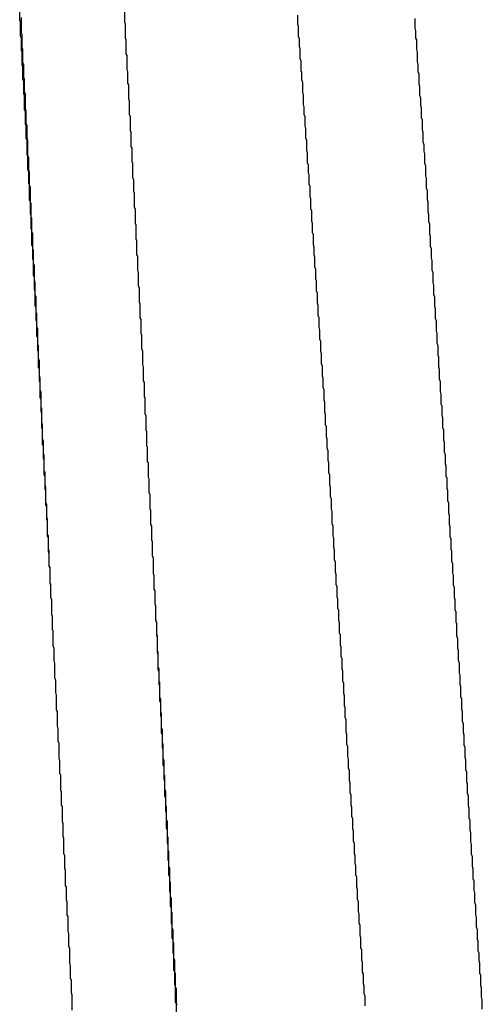
# Model space of a CAD drawing. Extents: x -57 to 354, y -38 to 248.
# Drawn here: x 214 to 214, y 15 to 15 of the extents above; entities that cross this region are included whole.
import ezdxf

# ---------------------------------------------------------------- set-up
doc = ezdxf.new("R2010")
doc.units = 0
doc.header["$MEASUREMENT"] = 0
doc.layers.add('_4-A_クリップ', color=7, linetype='CONTINUOUS')

msp = doc.modelspace()

# ---------------------------------------------------------------- linework, layer by layer
at = {"layer": '_4-A_クリップ', "color": 7, "linetype": 'Continuous'}
for p, q in [((214.200667, 14.73215), (214.200667, 14.73327)), ((214.200807, 14.73103), (214.200807, 14.73236)), ((214.209627, 14.73194), (214.209627, 14.73299)), ((214.224397, 14.7318), (214.224397, 14.73257)), ((214.234407, 14.73145), (214.234407, 14.73229)), ((214.200737, 14.73201), (214.200667, 14.73215)), ((214.200737, 14.73082), (214.200737, 14.73201)), ((214.209697, 14.7318), (214.209627, 14.73194)), ((214.209697, 14.73061), (214.209697, 14.7318)), ((214.224467, 14.73159), (214.224397, 14.7318)), ((214.224467, 14.73075), (214.224467, 14.73159)), ((214.234477, 14.73124), (214.234407, 14.73145)), ((214.200807, 14.73061), (214.200737, 14.73082)), ((214.200877, 14.73089), (214.200807, 14.73103)), ((214.200807, 14.72956), (214.200807, 14.73061)), ((214.200877, 14.72977), (214.200877, 14.73089)), ((214.209767, 14.73047), (214.209697, 14.73061)), ((214.224537, 14.73054), (214.224467, 14.73075)), ((214.224537, 14.72991), (214.224537, 14.73054)), ((214.234477, 14.73061), (214.234477, 14.73124)), ((214.234547, 14.73047), (214.234477, 14.73061)), ((214.200947, 14.72963), (214.200877, 14.72977)), ((214.209767, 14.72928), (214.209767, 14.73047)), ((214.224607, 14.7297), (214.224537, 14.72991)), ((214.224607, 14.72886), (214.224607, 14.7297)), ((214.234547, 14.72963), (214.234547, 14.73047)), ((214.200877, 14.72942), (214.200807, 14.72956)), ((214.200877, 14.7283), (214.200877, 14.72942)), ((214.200947, 14.72851), (214.200947, 14.72963)), ((214.209837, 14.72914), (214.209767, 14.72928)), ((214.209837, 14.72795), (214.209837, 14.72914)), ((214.224677, 14.72865), (214.224607, 14.72886)), ((214.234617, 14.72942), (214.234547, 14.72963)), ((214.234617, 14.72858), (214.234617, 14.72942)), ((214.200947, 14.72816), (214.200877, 14.7283)), ((214.201017, 14.72837), (214.200947, 14.72851)), ((214.200947, 14.72711), (214.200947, 14.72816)), ((214.201017, 14.72725), (214.201017, 14.72837)), ((214.224677, 14.72781), (214.224677, 14.72865)), ((214.234687, 14.72837), (214.234617, 14.72858)), ((214.234687, 14.72774), (214.234687, 14.72837)), ((214.201087, 14.72711), (214.201017, 14.72725)), ((214.209907, 14.72774), (214.209837, 14.72795)), ((214.209907, 14.72676), (214.209907, 14.72774)), ((214.224747, 14.72767), (214.224677, 14.72781)), ((214.224747, 14.72704), (214.224747, 14.72767)), ((214.234757, 14.72753), (214.234687, 14.72774)), ((214.234757, 14.72669), (214.234757, 14.72753)), ((214.201017, 14.72697), (214.200947, 14.72711)), ((214.201017, 14.72585), (214.201017, 14.72697)), ((214.201087, 14.72599), (214.201087, 14.72711)), ((214.209977, 14.72662), (214.209907, 14.72676)), ((214.209977, 14.72543), (214.209977, 14.72662)), ((214.224817, 14.72683), (214.224747, 14.72704)), ((214.224817, 14.72599), (214.224817, 14.72683)), ((214.234827, 14.72648), (214.234757, 14.72669)), ((214.234827, 14.72571), (214.234827, 14.72648)), ((214.201087, 14.72571), (214.201017, 14.72585)), ((214.201157, 14.72585), (214.201087, 14.72599)), ((214.201087, 14.72452), (214.201087, 14.72571)), ((214.201157, 14.72459), (214.201157, 14.72585)), ((214.224887, 14.72578), (214.224817, 14.72599)), ((214.224887, 14.72494), (214.224887, 14.72578)), ((214.234897, 14.7255), (214.234827, 14.72571)), ((214.234897, 14.72487), (214.234897, 14.7255)), ((214.210047, 14.72522), (214.209977, 14.72543)), ((214.210047, 14.7241), (214.210047, 14.72522)), ((214.224957, 14.72473), (214.224887, 14.72494)), ((214.224957, 14.7241), (214.224957, 14.72473)), ((214.234967, 14.72466), (214.234897, 14.72487)), ((214.234967, 14.72382), (214.234967, 14.72466)), ((214.201157, 14.72431), (214.201087, 14.72452)), ((214.201227, 14.72438), (214.201157, 14.72459)), ((214.201157, 14.72326), (214.201157, 14.72431)), ((214.201227, 14.72333), (214.201227, 14.72438)), ((214.210117, 14.72389), (214.210047, 14.7241)), ((214.210117, 14.7227), (214.210117, 14.72389)), ((214.225027, 14.72389), (214.224957, 14.7241)), ((214.225027, 14.72312), (214.225027, 14.72389)), ((214.235037, 14.72361), (214.234967, 14.72382)), ((214.201227, 14.72312), (214.201157, 14.72326)), ((214.201297, 14.72312), (214.201227, 14.72333)), ((214.201227, 14.72207), (214.201227, 14.72312)), ((214.201297, 14.72207), (214.201297, 14.72312)), ((214.225097, 14.72291), (214.225027, 14.72312)), ((214.235037, 14.72277), (214.235037, 14.72361)), ((214.210187, 14.72256), (214.210117, 14.7227)), ((214.210187, 14.72137), (214.210187, 14.72256)), ((214.225097, 14.72207), (214.225097, 14.72291)), ((214.235107, 14.72256), (214.235037, 14.72277)), ((214.235107, 14.72172), (214.235107, 14.72256)), ((214.201297, 14.72186), (214.201227, 14.72207)), ((214.201367, 14.72186), (214.201297, 14.72207)), ((214.201297, 14.72067), (214.201297, 14.72186)), ((214.201367, 14.7206), (214.201367, 14.72186)), ((214.210257, 14.72123), (214.210187, 14.72137)), ((214.225167, 14.72186), (214.225097, 14.72207)), ((214.225167, 14.72102), (214.225167, 14.72186)), ((214.235177, 14.72151), (214.235107, 14.72172)), ((214.235177, 14.72095), (214.235177, 14.72151)), ((214.201367, 14.72053), (214.201297, 14.72067)), ((214.201437, 14.72039), (214.201367, 14.7206)), ((214.201367, 14.71941), (214.201367, 14.72053)), ((214.210257, 14.72004), (214.210257, 14.72123)), ((214.225237, 14.72081), (214.225167, 14.72102)), ((214.225237, 14.71997), (214.225237, 14.72081)), ((214.235247, 14.72074), (214.235177, 14.72095)), ((214.235247, 14.7199), (214.235247, 14.72074)), ((214.201437, 14.71934), (214.201437, 14.72039)), ((214.210327, 14.7199), (214.210257, 14.72004)), ((214.210327, 14.71871), (214.210327, 14.7199)), ((214.225307, 14.71976), (214.225237, 14.71997)), ((214.225307, 14.71913), (214.225307, 14.71976)), ((214.235317, 14.71969), (214.235247, 14.7199)), ((214.235317, 14.71885), (214.235317, 14.71969)), ((214.201437, 14.71927), (214.201367, 14.71941)), ((214.201507, 14.71913), (214.201437, 14.71934)), ((214.201437, 14.71822), (214.201437, 14.71927)), ((214.201507, 14.71808), (214.201507, 14.71913)), ((214.225377, 14.71892), (214.225307, 14.71913)), ((214.225377, 14.71815), (214.225377, 14.71892)), ((214.235387, 14.71864), (214.235317, 14.71885)), ((214.201507, 14.71808), (214.201437, 14.71822)), ((214.201577, 14.71787), (214.201507, 14.71808)), ((214.201507, 14.71682), (214.201507, 14.71808)), ((214.210397, 14.7185), (214.210327, 14.71871)), ((214.210397, 14.71752), (214.210397, 14.7185)), ((214.225447, 14.71794), (214.225377, 14.71815)), ((214.225447, 14.7171), (214.225447, 14.71794)), ((214.235387, 14.7178), (214.235387, 14.71864)), ((214.201577, 14.71661), (214.201577, 14.71787)), ((214.210467, 14.71738), (214.210397, 14.71752)), ((214.210467, 14.71619), (214.210467, 14.71738)), ((214.225517, 14.71689), (214.225447, 14.7171)), ((214.235457, 14.71759), (214.235387, 14.7178)), ((214.235457, 14.71682), (214.235457, 14.71759)), ((214.201577, 14.71668), (214.201507, 14.71682)), ((214.201577, 14.71563), (214.201577, 14.71668)), ((214.201647, 14.71647), (214.201577, 14.71661)), ((214.201647, 14.71535), (214.201647, 14.71647)), ((214.225517, 14.71605), (214.225517, 14.71689)), ((214.235527, 14.71661), (214.235457, 14.71682)), ((214.235527, 14.71577), (214.235527, 14.71661)), ((214.201647, 14.71542), (214.201577, 14.71563)), ((214.201647, 14.71437), (214.201647, 14.71542)), ((214.210537, 14.71598), (214.210467, 14.71619)), ((214.210537, 14.71479), (214.210537, 14.71598)), ((214.225587, 14.71584), (214.225517, 14.71605)), ((214.225587, 14.715), (214.225587, 14.71584)), ((214.235597, 14.71556), (214.235527, 14.71577)), ((214.235597, 14.71493), (214.235597, 14.71556)), ((214.201717, 14.71521), (214.201647, 14.71535)), ((214.201717, 14.71409), (214.201717, 14.71521)), ((214.210607, 14.71465), (214.210537, 14.71479)), ((214.210607, 14.71346), (214.210607, 14.71465)), ((214.225657, 14.71479), (214.225587, 14.715)), ((214.225657, 14.71402), (214.225657, 14.71479)), ((214.235667, 14.71472), (214.235597, 14.71493)), ((214.235667, 14.71388), (214.235667, 14.71472)), ((214.201717, 14.71423), (214.201647, 14.71437)), ((214.201717, 14.71297), (214.201717, 14.71423)), ((214.201787, 14.71395), (214.201717, 14.71409)), ((214.201787, 14.71262), (214.201787, 14.71395)), ((214.225727, 14.71381), (214.225657, 14.71402)), ((214.225727, 14.71297), (214.225727, 14.71381)), ((214.235737, 14.71367), (214.235667, 14.71388)), ((214.201787, 14.71283), (214.201717, 14.71297)), ((214.210677, 14.71332), (214.210607, 14.71346)), ((214.210677, 14.71213), (214.210677, 14.71332)), ((214.225797, 14.71276), (214.225727, 14.71297)), ((214.235737, 14.71283), (214.235737, 14.71367)), ((214.201787, 14.71178), (214.201787, 14.71283)), ((214.201857, 14.71248), (214.201787, 14.71262)), ((214.201857, 14.71136), (214.201857, 14.71248)), ((214.210747, 14.71199), (214.210677, 14.71213)), ((214.225797, 14.71213), (214.225797, 14.71276)), ((214.225867, 14.71192), (214.225797, 14.71213)), ((214.235807, 14.71262), (214.235737, 14.71283)), ((214.235807, 14.71185), (214.235807, 14.71262)), ((214.201857, 14.71164), (214.201787, 14.71178)), ((214.201857, 14.71038), (214.201857, 14.71164)), ((214.201927, 14.71122), (214.201857, 14.71136)), ((214.201927, 14.70996), (214.201927, 14.71122)), ((214.210747, 14.7108), (214.210747, 14.71199)), ((214.225867, 14.71108), (214.225867, 14.71192)), ((214.235877, 14.71164), (214.235807, 14.71185)), ((214.235877, 14.7108), (214.235877, 14.71164)), ((214.201927, 14.71024), (214.201857, 14.71038)), ((214.210817, 14.71059), (214.210747, 14.7108)), ((214.210817, 14.70947), (214.210817, 14.71059)), ((214.225937, 14.71087), (214.225867, 14.71108)), ((214.225937, 14.71003), (214.225937, 14.71087)), ((214.235947, 14.71059), (214.235877, 14.7108)), ((214.235947, 14.70975), (214.235947, 14.71059)), ((214.201927, 14.70919), (214.201927, 14.71024)), ((214.201997, 14.70975), (214.201927, 14.70996)), ((214.201997, 14.7087), (214.201997, 14.70975)), ((214.226007, 14.70989), (214.225937, 14.71003)), ((214.226007, 14.70905), (214.226007, 14.70989)), ((214.236017, 14.70954), (214.235947, 14.70975)), ((214.236017, 14.7087), (214.236017, 14.70954)), ((214.201997, 14.70898), (214.201927, 14.70919)), ((214.201997, 14.70779), (214.201997, 14.70898)), ((214.202067, 14.70849), (214.201997, 14.7087)), ((214.210887, 14.70926), (214.210817, 14.70947)), ((214.210887, 14.70807), (214.210887, 14.70926)), ((214.226077, 14.70884), (214.226007, 14.70905)), ((214.226077, 14.708), (214.226077, 14.70884)), ((214.236087, 14.70849), (214.236017, 14.7087)), ((214.202067, 14.70723), (214.202067, 14.70849)), ((214.210957, 14.70793), (214.210887, 14.70807)), ((214.210957, 14.70674), (214.210957, 14.70793)), ((214.226147, 14.70779), (214.226077, 14.708)), ((214.236087, 14.70772), (214.236087, 14.70849)), ((214.202067, 14.70765), (214.201997, 14.70779)), ((214.202067, 14.70653), (214.202067, 14.70765)), ((214.202137, 14.70709), (214.202067, 14.70723)), ((214.202137, 14.70597), (214.202137, 14.70709)), ((214.226147, 14.70695), (214.226147, 14.70779)), ((214.236157, 14.70751), (214.236087, 14.70772)), ((214.236157, 14.70667), (214.236157, 14.70751)), ((214.202137, 14.70639), (214.202067, 14.70653)), ((214.202137, 14.7052), (214.202137, 14.70639)), ((214.211027, 14.7066), (214.210957, 14.70674)), ((214.211027, 14.70541), (214.211027, 14.7066)), ((214.226217, 14.70674), (214.226147, 14.70695)), ((214.226217, 14.7059), (214.226217, 14.70674)), ((214.236227, 14.70646), (214.236157, 14.70667)), ((214.236227, 14.70562), (214.236227, 14.70646)), ((214.202207, 14.70576), (214.202137, 14.70597)), ((214.202207, 14.7045), (214.202207, 14.70576)), ((214.211097, 14.70527), (214.211027, 14.70541)), ((214.226287, 14.70569), (214.226217, 14.7059)), ((214.226287, 14.70492), (214.226287, 14.70569)), ((214.236297, 14.70541), (214.236227, 14.70562)), ((214.236297, 14.70457), (214.236297, 14.70541)), ((214.202207, 14.70499), (214.202137, 14.7052)), ((214.202207, 14.70394), (214.202207, 14.70499)), ((214.202277, 14.70436), (214.202207, 14.7045)), ((214.211097, 14.70408), (214.211097, 14.70527)), ((214.226357, 14.70471), (214.226287, 14.70492)), ((214.226357, 14.70387), (214.226357, 14.70471)), ((214.236367, 14.70436), (214.236297, 14.70457)), ((214.202277, 14.7038), (214.202207, 14.70394)), ((214.202277, 14.70324), (214.202277, 14.70436)), ((214.202277, 14.70254), (214.202277, 14.7038)), ((214.211167, 14.70387), (214.211097, 14.70408)), ((214.211167, 14.70275), (214.211167, 14.70387)), ((214.226427, 14.70366), (214.226357, 14.70387)), ((214.226427, 14.70282), (214.226427, 14.70366)), ((214.236367, 14.70352), (214.236367, 14.70436)), ((214.202347, 14.7031), (214.202277, 14.70324)), ((214.202347, 14.70184), (214.202347, 14.7031)), ((214.226497, 14.70261), (214.226427, 14.70282)), ((214.236437, 14.70338), (214.236367, 14.70352)), ((214.236437, 14.70254), (214.236437, 14.70338)), ((214.202347, 14.7024), (214.202277, 14.70254)), ((214.202347, 14.70135), (214.202347, 14.7024)), ((214.211237, 14.70254), (214.211167, 14.70275)), ((214.211237, 14.70135), (214.211237, 14.70254)), ((214.226497, 14.70177), (214.226497, 14.70261)), ((214.236507, 14.70233), (214.236437, 14.70254)), ((214.236507, 14.70149), (214.236507, 14.70233)), ((214.202417, 14.70163), (214.202347, 14.70184)), ((214.202417, 14.70121), (214.202347, 14.70135)), ((214.202417, 14.70058), (214.202417, 14.70163)), ((214.202417, 14.69995), (214.202417, 14.70121)), ((214.211307, 14.70121), (214.211237, 14.70135)), ((214.211307, 14.70002), (214.211307, 14.70121)), ((214.226567, 14.70156), (214.226497, 14.70177)), ((214.226567, 14.70079), (214.226567, 14.70156)), ((214.236577, 14.70128), (214.236507, 14.70149)), ((214.236577, 14.70044), (214.236577, 14.70128)), ((214.202487, 14.70037), (214.202417, 14.70058)), ((214.202487, 14.69911), (214.202487, 14.70037)), ((214.226637, 14.70058), (214.226567, 14.70079)), ((214.226637, 14.69974), (214.226637, 14.70058)), ((214.236647, 14.70023), (214.236577, 14.70044)), ((214.202487, 14.69981), (214.202417, 14.69995)), ((214.202487, 14.69876), (214.202487, 14.69981)), ((214.211377, 14.69988), (214.211307, 14.70002)), ((214.211377, 14.69855), (214.211377, 14.69988)), ((214.226707, 14.69953), (214.226637, 14.69974)), ((214.226707, 14.69869), (214.226707, 14.69953)), ((214.236647, 14.69939), (214.236647, 14.70023)), ((214.202557, 14.69897), (214.202487, 14.69911)), ((214.202557, 14.69855), (214.202487, 14.69876)), ((214.202557, 14.69785), (214.202557, 14.69897)), ((214.226777, 14.69848), (214.226707, 14.69869)), ((214.236717, 14.69918), (214.236647, 14.69939)), ((214.236717, 14.69841), (214.236717, 14.69918)), ((214.202557, 14.69736), (214.202557, 14.69855)), ((214.202627, 14.69764), (214.202557, 14.69785)), ((214.211447, 14.69834), (214.211377, 14.69855)), ((214.211447, 14.69715), (214.211447, 14.69834)), ((214.226777, 14.69764), (214.226777, 14.69848)), ((214.236787, 14.6982), (214.236717, 14.69841)), ((214.236787, 14.69736), (214.236787, 14.6982)), ((214.202627, 14.69722), (214.202557, 14.69736)), ((214.202627, 14.69638), (214.202627, 14.69764)), ((214.202627, 14.69596), (214.202627, 14.69722)), ((214.211517, 14.69701), (214.211447, 14.69715)), ((214.211517, 14.69582), (214.211517, 14.69701)), ((214.226847, 14.69743), (214.226777, 14.69764)), ((214.226847, 14.69659), (214.226847, 14.69743)), ((214.236857, 14.69715), (214.236787, 14.69736)), ((214.236857, 14.69631), (214.236857, 14.69715)), ((214.202697, 14.69624), (214.202627, 14.69638)), ((214.202697, 14.69512), (214.202697, 14.69624)), ((214.226917, 14.69638), (214.226847, 14.69659)), ((214.226917, 14.69561), (214.226917, 14.69638)), ((214.236927, 14.6961), (214.236857, 14.69631)), ((214.236927, 14.69526), (214.236927, 14.6961)), ((214.202697, 14.69582), (214.202627, 14.69596)), ((214.202697, 14.69477), (214.202697, 14.69582)), ((214.211587, 14.69568), (214.211517, 14.69582)), ((214.211587, 14.69449), (214.211587, 14.69568)), ((214.226987, 14.6954), (214.226917, 14.69561)), ((214.226987, 14.69456), (214.226987, 14.6954)), ((214.236997, 14.69505), (214.236927, 14.69526)), ((214.202767, 14.69498), (214.202697, 14.69512)), ((214.202767, 14.69456), (214.202697, 14.69477)), ((214.202767, 14.69372), (214.202767, 14.69498)), ((214.202767, 14.69337), (214.202767, 14.69456)), ((214.211657, 14.69435), (214.211587, 14.69449)), ((214.227057, 14.69435), (214.226987, 14.69456)), ((214.236997, 14.69428), (214.236997, 14.69505)), ((214.202837, 14.69351), (214.202767, 14.69372)), ((214.211657, 14.69316), (214.211657, 14.69435)), ((214.227057, 14.69351), (214.227057, 14.69435)), ((214.237067, 14.69407), (214.236997, 14.69428)), ((214.237067, 14.69323), (214.237067, 14.69407)), ((214.202837, 14.69323), (214.202767, 14.69337)), ((214.202837, 14.69246), (214.202837, 14.69351)), ((214.202837, 14.69211), (214.202837, 14.69323)), ((214.211727, 14.69295), (214.211657, 14.69316)), ((214.211727, 14.69183), (214.211727, 14.69295)), ((214.227127, 14.6933), (214.227057, 14.69351)), ((214.227127, 14.69246), (214.227127, 14.6933)), ((214.237137, 14.69302), (214.237067, 14.69323)), ((214.237137, 14.69218), (214.237137, 14.69302)), ((214.202907, 14.69225), (214.202837, 14.69246)), ((214.202907, 14.69197), (214.202837, 14.69211)), ((214.202907, 14.69099), (214.202907, 14.69225)), ((214.202907, 14.69078), (214.202907, 14.69197)), ((214.227197, 14.69225), (214.227127, 14.69246)), ((214.227197, 14.69148), (214.227197, 14.69225)), ((214.237207, 14.69197), (214.237137, 14.69218)), ((214.237207, 14.69113), (214.237207, 14.69197)), ((214.211797, 14.69162), (214.211727, 14.69183)), ((214.211797, 14.69043), (214.211797, 14.69162)), ((214.227267, 14.69127), (214.227197, 14.69148)), ((214.227267, 14.69043), (214.227267, 14.69127)), ((214.237277, 14.69092), (214.237207, 14.69113)), ((214.202977, 14.69078), (214.202907, 14.69099)), ((214.202977, 14.69057), (214.202907, 14.69078)), ((214.202977, 14.68973), (214.202977, 14.69078)), ((214.202977, 14.68952), (214.202977, 14.69057)), ((214.211867, 14.69029), (214.211797, 14.69043)), ((214.211867, 14.6891), (214.211867, 14.69029)), ((214.227337, 14.69022), (214.227267, 14.69043)), ((214.227337, 14.68917), (214.227337, 14.69022)), ((214.237277, 14.69008), (214.237277, 14.69092)), ((214.203047, 14.68952), (214.202977, 14.68973)), ((214.203047, 14.68938), (214.202977, 14.68952)), ((214.203047, 14.68826), (214.203047, 14.68952)), ((214.203047, 14.68812), (214.203047, 14.68938)), ((214.237347, 14.68987), (214.237277, 14.69008)), ((214.237347, 14.6891), (214.237347, 14.68987)), ((214.211937, 14.68896), (214.211867, 14.6891)), ((214.211937, 14.68777), (214.211937, 14.68896)), ((214.227407, 14.68896), (214.227337, 14.68917)), ((214.227407, 14.68812), (214.227407, 14.68896)), ((214.237417, 14.68889), (214.237347, 14.6891)), ((214.237417, 14.68805), (214.237417, 14.68889)), ((214.203117, 14.68812), (214.203047, 14.68826)), ((214.203117, 14.68798), (214.203047, 14.68812)), ((214.203117, 14.687), (214.203117, 14.68812)), ((214.203117, 14.68679), (214.203117, 14.68798)), ((214.212007, 14.68763), (214.211937, 14.68777)), ((214.227477, 14.68791), (214.227407, 14.68812)), ((214.227477, 14.68714), (214.227477, 14.68791)), ((214.237487, 14.68784), (214.237417, 14.68805)), ((214.237487, 14.687), (214.237487, 14.68784)), ((214.203187, 14.68686), (214.203117, 14.687)), ((214.203187, 14.6856), (214.203187, 14.68686)), ((214.212007, 14.68644), (214.212007, 14.68763)), ((214.227547, 14.68693), (214.227477, 14.68714)), ((214.227547, 14.68609), (214.227547, 14.68693)), ((214.237557, 14.68679), (214.237487, 14.687)), ((214.203187, 14.68658), (214.203117, 14.68679)), ((214.203187, 14.68553), (214.203187, 14.68658)), ((214.212077, 14.68623), (214.212007, 14.68644)), ((214.212077, 14.6849), (214.212077, 14.68623)), ((214.227617, 14.68588), (214.227547, 14.68609)), ((214.237557, 14.68595), (214.237557, 14.68679)), ((214.203257, 14.68539), (214.203187, 14.6856)), ((214.203257, 14.68539), (214.203187, 14.68553)), ((214.203257, 14.68413), (214.203257, 14.68539)), ((214.203257, 14.68413), (214.203257, 14.68539)), ((214.227617, 14.68504), (214.227617, 14.68588)), ((214.237627, 14.68574), (214.237557, 14.68595)), ((214.237627, 14.68497), (214.237627, 14.68574)), ((214.212147, 14.68476), (214.212077, 14.6849)), ((214.212147, 14.68357), (214.212147, 14.68476)), ((214.227687, 14.68483), (214.227617, 14.68504)), ((214.227687, 14.68399), (214.227687, 14.68483)), ((214.237697, 14.68476), (214.237627, 14.68497)), ((214.237697, 14.68392), (214.237697, 14.68476)), ((214.203327, 14.68392), (214.203257, 14.68413)), ((214.203327, 14.68399), (214.203257, 14.68413)), ((214.203327, 14.68322), (214.203327, 14.68399)), ((214.203327, 14.68322), (214.203327, 14.68392)), ((214.212217, 14.68343), (214.212147, 14.68357)), ((214.227757, 14.68378), (214.227687, 14.68399)), ((214.227757, 14.68294), (214.227757, 14.68378)), ((214.237767, 14.68371), (214.237697, 14.68392)), ((214.237767, 14.68287), (214.237767, 14.68371)), ((214.203327, 14.68287), (214.203327, 14.68322)), ((214.203397, 14.68266), (214.203327, 14.68287)), ((214.203397, 14.6814), (214.203397, 14.68266)), ((214.212217, 14.68322), (214.212217, 14.68343)), ((214.212217, 14.68231), (214.212217, 14.68322)), ((214.212217, 14.68231), (214.212217, 14.68322)), ((214.227827, 14.68273), (214.227757, 14.68294)), ((214.227827, 14.68196), (214.227827, 14.68273)), ((214.237837, 14.68266), (214.237767, 14.68287)), ((214.237837, 14.68182), (214.237837, 14.68266)), ((214.212287, 14.68217), (214.212217, 14.68231)), ((214.212287, 14.68217), (214.212217, 14.68231)), ((214.212287, 14.68091), (214.212287, 14.68217)), ((214.212287, 14.68091), (214.212287, 14.68217)), ((214.227897, 14.68175), (214.227827, 14.68196)), ((214.237907, 14.68161), (214.237837, 14.68182)), ((214.203467, 14.68126), (214.203397, 14.6814)), ((214.203467, 14.68014), (214.203467, 14.68126)), ((214.227897, 14.68091), (214.227897, 14.68175)), ((214.237907, 14.68077), (214.237907, 14.68161)), ((214.203537, 14.68), (214.203467, 14.68014)), ((214.212357, 14.6807), (214.212287, 14.68091)), ((214.212357, 14.68077), (214.212287, 14.68091)), ((214.212357, 14.67972), (214.212357, 14.68077)), ((214.212357, 14.67965), (214.212357, 14.6807)), ((214.227967, 14.6807), (214.227897, 14.68091)), ((214.227967, 14.67986), (214.227967, 14.6807)), ((214.237977, 14.68063), (214.237907, 14.68077)), ((214.237977, 14.67958), (214.237977, 14.68063)), ((214.203537, 14.67874), (214.203537, 14.68)), ((214.212427, 14.67958), (214.212357, 14.67972)), ((214.212427, 14.67944), (214.212357, 14.67965)), ((214.212427, 14.67832), (214.212427, 14.67958)), ((214.212427, 14.67818), (214.212427, 14.67944)), ((214.228037, 14.67965), (214.227967, 14.67986)), ((214.228037, 14.67881), (214.228037, 14.67965)), ((214.238047, 14.67937), (214.237977, 14.67958)), ((214.238047, 14.67853), (214.238047, 14.67937)), ((214.203607, 14.67853), (214.203537, 14.67874)), ((214.203607, 14.67748), (214.203607, 14.67853)), ((214.228107, 14.6786), (214.228037, 14.67881)), ((214.228107, 14.67783), (214.228107, 14.6786)), ((214.238117, 14.67832), (214.238047, 14.67853)), ((214.212497, 14.67818), (214.212427, 14.67832)), ((214.212497, 14.67797), (214.212427, 14.67818)), ((214.212497, 14.67692), (214.212497, 14.67818)), ((214.212497, 14.67671), (214.212497, 14.67797)), ((214.228177, 14.67762), (214.228107, 14.67783)), ((214.228177, 14.67678), (214.228177, 14.67762)), ((214.238117, 14.67748), (214.238117, 14.67832)), ((214.203677, 14.67727), (214.203607, 14.67748)), ((214.203677, 14.67601), (214.203677, 14.67727)), ((214.212567, 14.67678), (214.212497, 14.67692)), ((214.212567, 14.67573), (214.212567, 14.67678)), ((214.228247, 14.67657), (214.228177, 14.67678)), ((214.238187, 14.67727), (214.238117, 14.67748)), ((214.238187, 14.67643), (214.238187, 14.67727)), ((214.203747, 14.6758), (214.203677, 14.67601)), ((214.212567, 14.67657), (214.212497, 14.67671)), ((214.212567, 14.67545), (214.212567, 14.67657)), ((214.228247, 14.67573), (214.228247, 14.67657)), ((214.238257, 14.67622), (214.238187, 14.67643)), ((214.238257, 14.67545), (214.238257, 14.67622)), ((214.203747, 14.67475), (214.203747, 14.6758)), ((214.212637, 14.67559), (214.212567, 14.67573)), ((214.212637, 14.67531), (214.212567, 14.67545)), ((214.212637, 14.67433), (214.212637, 14.67559)), ((214.212637, 14.67405), (214.212637, 14.67531)), ((214.228317, 14.67552), (214.228247, 14.67573)), ((214.228317, 14.67468), (214.228317, 14.67552)), ((214.238327, 14.67524), (214.238257, 14.67545)), ((214.238327, 14.6744), (214.238327, 14.67524)), ((214.203817, 14.67454), (214.203747, 14.67475)), ((214.203817, 14.67328), (214.203817, 14.67454)), ((214.212707, 14.67419), (214.212637, 14.67433)), ((214.228387, 14.67447), (214.228317, 14.67468)), ((214.228387, 14.67363), (214.228387, 14.67447)), ((214.238397, 14.67419), (214.238327, 14.6744)), ((214.212707, 14.67384), (214.212637, 14.67405)), ((214.212707, 14.67314), (214.212707, 14.67419)), ((214.212707, 14.67279), (214.212707, 14.67384)), ((214.228457, 14.67349), (214.228387, 14.67363)), ((214.228457, 14.67265), (214.228457, 14.67349)), ((214.238397, 14.67335), (214.238397, 14.67419)), ((214.203887, 14.67314), (214.203817, 14.67328)), ((214.203887, 14.67188), (214.203887, 14.67314)), ((214.212777, 14.67293), (214.212707, 14.67314)), ((214.212777, 14.67258), (214.212707, 14.67279)), ((214.212777, 14.67174), (214.212777, 14.67293)), ((214.212777, 14.67132), (214.212777, 14.67258)), ((214.228527, 14.67244), (214.228457, 14.67265)), ((214.238467, 14.67314), (214.238397, 14.67335)), ((214.238467, 14.6723), (214.238467, 14.67314)), ((214.203957, 14.67167), (214.203887, 14.67188)), ((214.212847, 14.6716), (214.212777, 14.67174)), ((214.228527, 14.67139), (214.228527, 14.67244)), ((214.238537, 14.67209), (214.238467, 14.6723)), ((214.238537, 14.67132), (214.238537, 14.67209)), ((214.203957, 14.67062), (214.203957, 14.67167)), ((214.212847, 14.67111), (214.212777, 14.67132)), ((214.212847, 14.67048), (214.212847, 14.6716)), ((214.212847, 14.67006), (214.212847, 14.67111)), ((214.228597, 14.67118), (214.228527, 14.67139)), ((214.228597, 14.67034), (214.228597, 14.67118)), ((214.238607, 14.67111), (214.238537, 14.67132)), ((214.238607, 14.67027), (214.238607, 14.67111)), ((214.204027, 14.67041), (214.203957, 14.67062)), ((214.204027, 14.66915), (214.204027, 14.67041)), ((214.212917, 14.67034), (214.212847, 14.67048)), ((214.212917, 14.66985), (214.212847, 14.67006)), ((214.212917, 14.66915), (214.212917, 14.67034)), ((214.228667, 14.67013), (214.228597, 14.67034)), ((214.228667, 14.66929), (214.228667, 14.67013)), ((214.238677, 14.67006), (214.238607, 14.67027)), ((214.238677, 14.66922), (214.238677, 14.67006)), ((214.204097, 14.66894), (214.204027, 14.66915)), ((214.212917, 14.66859), (214.212917, 14.66985)), ((214.212987, 14.66894), (214.212917, 14.66915)), ((214.228737, 14.66908), (214.228667, 14.66929)), ((214.238747, 14.66901), (214.238677, 14.66922)), ((214.204097, 14.66789), (214.204097, 14.66894)), ((214.212987, 14.66845), (214.212917, 14.66859)), ((214.212987, 14.66775), (214.212987, 14.66894)), ((214.212987, 14.66733), (214.212987, 14.66845)), ((214.228737, 14.66831), (214.228737, 14.66908)), ((214.228807, 14.6681), (214.228737, 14.66831)), ((214.238747, 14.66817), (214.238747, 14.66901)), ((214.204167, 14.66768), (214.204097, 14.66789)), ((214.204167, 14.66642), (214.204167, 14.66768)), ((214.213057, 14.66761), (214.212987, 14.66775)), ((214.213057, 14.66649), (214.213057, 14.66761)), ((214.228807, 14.66726), (214.228807, 14.6681)), ((214.238817, 14.66796), (214.238747, 14.66817)), ((214.238817, 14.66712), (214.238817, 14.66796)), ((214.213057, 14.66719), (214.212987, 14.66733)), ((214.213057, 14.66593), (214.213057, 14.66719)), ((214.228877, 14.66705), (214.228807, 14.66726)), ((214.228877, 14.66621), (214.228877, 14.66705)), ((214.238887, 14.66698), (214.238817, 14.66712)), ((214.238887, 14.66614), (214.238887, 14.66698)), ((214.204237, 14.66628), (214.204167, 14.66642)), ((214.204237, 14.66516), (214.204237, 14.66628)), ((214.213127, 14.66635), (214.213057, 14.66649)), ((214.213127, 14.66572), (214.213057, 14.66593)), ((214.213127, 14.66516), (214.213127, 14.66635)), ((214.228947, 14.666), (214.228877, 14.66621)), ((214.228947, 14.66516), (214.228947, 14.666)), ((214.238957, 14.66593), (214.238887, 14.66614)), ((214.238957, 14.66509), (214.238957, 14.66593)), ((214.204307, 14.66502), (214.204237, 14.66516)), ((214.204307, 14.66376), (214.204307, 14.66502)), ((214.213127, 14.66467), (214.213127, 14.66572)), ((214.213197, 14.66495), (214.213127, 14.66516)), ((214.213197, 14.6639), (214.213197, 14.66495)), ((214.229017, 14.66495), (214.228947, 14.66516)), ((214.229017, 14.66418), (214.229017, 14.66495)), ((214.239027, 14.66488), (214.238957, 14.66509)), ((214.213197, 14.66446), (214.213127, 14.66467)), ((214.213197, 14.6632), (214.213197, 14.66446)), ((214.229087, 14.66397), (214.229017, 14.66418)), ((214.239027, 14.66404), (214.239027, 14.66488)), ((214.204377, 14.66355), (214.204307, 14.66376)), ((214.204377, 14.6625), (214.204377, 14.66355)), ((214.213267, 14.66376), (214.213197, 14.6639)), ((214.213267, 14.6625), (214.213267, 14.66376)), ((214.229087, 14.66313), (214.229087, 14.66397)), ((214.239097, 14.66383), (214.239027, 14.66404)), ((214.239097, 14.66299), (214.239097, 14.66383)), ((214.204447, 14.66229), (214.204377, 14.6625)), ((214.213267, 14.66299), (214.213197, 14.6632)), ((214.213267, 14.66194), (214.213267, 14.66299)), ((214.213337, 14.66236), (214.213267, 14.6625)), ((214.229157, 14.66292), (214.229087, 14.66313)), ((214.229157, 14.66208), (214.229157, 14.66292)), ((214.239167, 14.66278), (214.239097, 14.66299)), ((214.239167, 14.66201), (214.239167, 14.66278)), ((214.204447, 14.66103), (214.204447, 14.66229)), ((214.213337, 14.66173), (214.213267, 14.66194)), ((214.213337, 14.66131), (214.213337, 14.66236)), ((214.213337, 14.66047), (214.213337, 14.66173)), ((214.229227, 14.66187), (214.229157, 14.66208)), ((214.229227, 14.66103), (214.229227, 14.66187)), ((214.239237, 14.6618), (214.239167, 14.66201)), ((214.239237, 14.66096), (214.239237, 14.6618)), ((214.204517, 14.66082), (214.204447, 14.66103)), ((214.204517, 14.65977), (214.204517, 14.66082)), ((214.213407, 14.66117), (214.213337, 14.66131)), ((214.213407, 14.65991), (214.213407, 14.66117)), ((214.229297, 14.66082), (214.229227, 14.66103)), ((214.229297, 14.66019), (214.229297, 14.66082)), ((214.239307, 14.66075), (214.239237, 14.66096)), ((214.239307, 14.65991), (214.239307, 14.66075)), ((214.213407, 14.66033), (214.213337, 14.66047)), ((214.213407, 14.65921), (214.213407, 14.66033)), ((214.213477, 14.65977), (214.213407, 14.65991)), ((214.229367, 14.65998), (214.229297, 14.66019)), ((214.229367, 14.65921), (214.229367, 14.65998)), ((214.239377, 14.6597), (214.239307, 14.65991)), ((214.204587, 14.65956), (214.204517, 14.65977)), ((214.204587, 14.6583), (214.204587, 14.65956)), ((214.213477, 14.65907), (214.213407, 14.65921)), ((214.213477, 14.65865), (214.213477, 14.65977)), ((214.213477, 14.65781), (214.213477, 14.65907)), ((214.229437, 14.659), (214.229367, 14.65921)), ((214.239377, 14.65886), (214.239377, 14.6597)), ((214.204657, 14.65816), (214.204587, 14.6583)), ((214.213547, 14.65851), (214.213477, 14.65865)), ((214.213547, 14.65732), (214.213547, 14.65851)), ((214.229437, 14.65816), (214.229437, 14.659)), ((214.239447, 14.65865), (214.239377, 14.65886)), ((214.239447, 14.65788), (214.239447, 14.65865)), ((214.204657, 14.65704), (214.204657, 14.65816)), ((214.213547, 14.6576), (214.213477, 14.65781)), ((214.213547, 14.65655), (214.213547, 14.6576)), ((214.229507, 14.65795), (214.229437, 14.65816)), ((214.229507, 14.65711), (214.229507, 14.65795)), ((214.239517, 14.65767), (214.239447, 14.65788)), ((214.239517, 14.65683), (214.239517, 14.65767)), ((214.204727, 14.6569), (214.204657, 14.65704)), ((214.204727, 14.65578), (214.204727, 14.6569)), ((214.213617, 14.65718), (214.213547, 14.65732)), ((214.213617, 14.65634), (214.213547, 14.65655)), ((214.213617, 14.65606), (214.213617, 14.65718)), ((214.229577, 14.6569), (214.229507, 14.65711)), ((214.229577, 14.65606), (214.229577, 14.6569)), ((214.239587, 14.65662), (214.239517, 14.65683)), ((214.239587, 14.65578), (214.239587, 14.65662)), ((214.204797, 14.65564), (214.204727, 14.65578)), ((214.213617, 14.65508), (214.213617, 14.65634)), ((214.213687, 14.65592), (214.213617, 14.65606)), ((214.213687, 14.65466), (214.213687, 14.65592)), ((214.229647, 14.65585), (214.229577, 14.65606)), ((214.229647, 14.65508), (214.229647, 14.65585)), ((214.239657, 14.65557), (214.239587, 14.65578)), ((214.204797, 14.65438), (214.204797, 14.65564)), ((214.213687, 14.65487), (214.213617, 14.65508)), ((214.213687, 14.65382), (214.213687, 14.65487)), ((214.229717, 14.65487), (214.229647, 14.65508)), ((214.229717, 14.65403), (214.229717, 14.65487)), ((214.239657, 14.65473), (214.239657, 14.65557)), ((214.204867, 14.65417), (214.204797, 14.65438)), ((214.204867, 14.65312), (214.204867, 14.65417)), ((214.213757, 14.65452), (214.213687, 14.65466)), ((214.213757, 14.65347), (214.213757, 14.65452)), ((214.229787, 14.65382), (214.229717, 14.65403)), ((214.239727, 14.65452), (214.239657, 14.65473)), ((214.239727, 14.65368), (214.239727, 14.65452)), ((214.213757, 14.65361), (214.213687, 14.65382)), ((214.213757, 14.65256), (214.213757, 14.65361)), ((214.213827, 14.65333), (214.213757, 14.65347)), ((214.213827, 14.65207), (214.213827, 14.65333)), ((214.229787, 14.65298), (214.229787, 14.65382)), ((214.239797, 14.65354), (214.239727, 14.65368)), ((214.239797, 14.6527), (214.239797, 14.65354)), ((214.204937, 14.65291), (214.204867, 14.65312)), ((214.204937, 14.65165), (214.204937, 14.65291)), ((214.213827, 14.65235), (214.213757, 14.65256)), ((214.213827, 14.65109), (214.213827, 14.65235)), ((214.229857, 14.65277), (214.229787, 14.65298)), ((214.229857, 14.65193), (214.229857, 14.65277)), ((214.239867, 14.65249), (214.239797, 14.6527)), ((214.239867, 14.65186), (214.239867, 14.65249)), ((214.205007, 14.65144), (214.204937, 14.65165)), ((214.213897, 14.65193), (214.213827, 14.65207)), ((214.213897, 14.65088), (214.213897, 14.65193)), ((214.229927, 14.65172), (214.229857, 14.65193)), ((214.229927, 14.65088), (214.229927, 14.65172)), ((214.239937, 14.65165), (214.239867, 14.65186)), ((214.239937, 14.65081), (214.239937, 14.65165)), ((214.205007, 14.65039), (214.205007, 14.65144)), ((214.213897, 14.65095), (214.213827, 14.65109)), ((214.213897, 14.64983), (214.213897, 14.65095)), ((214.213967, 14.65074), (214.213897, 14.65088)), ((214.213967, 14.64962), (214.213967, 14.65074)), ((214.229997, 14.65074), (214.229927, 14.65088)), ((214.229997, 14.6499), (214.229997, 14.65074)), ((214.240007, 14.6506), (214.239937, 14.65081)), ((214.205077, 14.65018), (214.205007, 14.65039)), ((214.205077, 14.64913), (214.205077, 14.65018)), ((214.213967, 14.64969), (214.213897, 14.64983)), ((214.230067, 14.64969), (214.229997, 14.6499)), ((214.240007, 14.64976), (214.240007, 14.6506)), ((214.205147, 14.64892), (214.205077, 14.64913)), ((214.213967, 14.64836), (214.213967, 14.64969)), ((214.214037, 14.64948), (214.213967, 14.64962)), ((214.214037, 14.64822), (214.214037, 14.64948)), ((214.230067, 14.64906), (214.230067, 14.64969)), ((214.230137, 14.64885), (214.230067, 14.64906)), ((214.240077, 14.64955), (214.240007, 14.64976)), ((214.240077, 14.64878), (214.240077, 14.64955)), ((214.205147, 14.64766), (214.205147, 14.64892)), ((214.214037, 14.64822), (214.213967, 14.64836)), ((214.214037, 14.6471), (214.214037, 14.64822)), ((214.214107, 14.64808), (214.214037, 14.64822)), ((214.230137, 14.64801), (214.230137, 14.64885)), ((214.240147, 14.64857), (214.240077, 14.64878)), ((214.240147, 14.64773), (214.240147, 14.64857))]:
    msp.add_line(p, q, dxfattribs=at)

doc.saveas('drawing.dxf')
